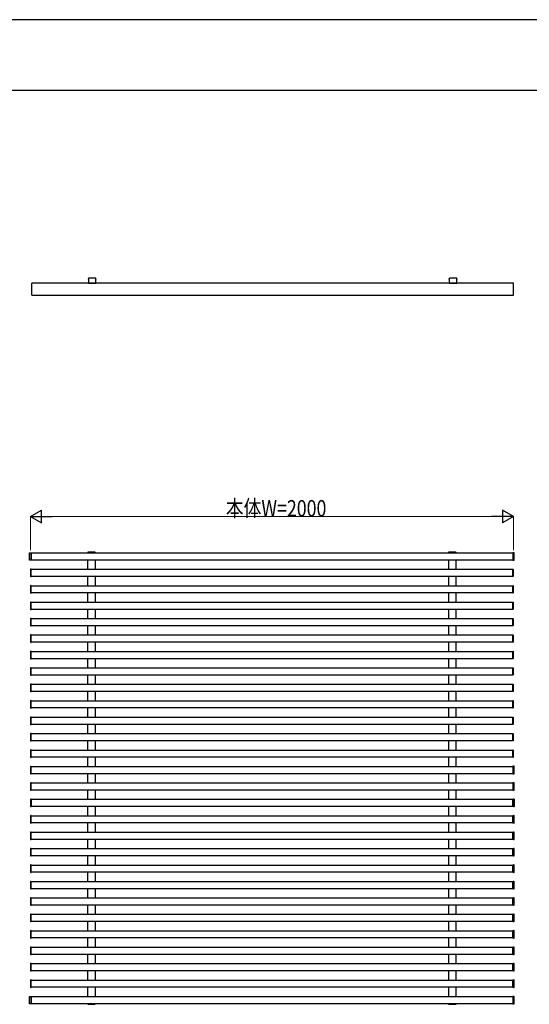
# Model space of a CAD drawing. Units: millimetres. Extents: x 0 to 12615, y 0 to 8910.
# Drawn here: x 8335 to 10445, y 4835 to 8910 of the extents above; entities that cross this region are included whole.
import ezdxf

# ---------------------------------------------------------------- set-up
doc = ezdxf.new("R2010")
doc.units = ezdxf.units.MM
for name, color, linetype, lineweight in [('YKK_A1', 4, 'Continuous', 30), ('YKK_D', 6, 'Continuous', 13), ('YKK_ZWAK', 7, 'Continuous', 30)]:
    doc.layers.add(name, color=color, linetype=linetype, lineweight=lineweight)
doc.styles.add('text-b', font='extslim2.shx', dxfattribs={"width": 0.8, "bigfont": 'extfont2.shx'})

msp = doc.modelspace()

# ---------------------------------------------------------------- linework, layer by layer
at = {"layer": 'YKK_A1', "linetype": 'Continuous'}
for p, q in [((8619.4, 7839.3), (8619.4, 7837.1)), ((8619.4, 7836.8), (8619.4, 7837.1)), ((8619.4, 7836.8), (8619.4, 7833.8)), ((8619.4, 7833.5), (8619.4, 7833.8)), ((8619.4, 7833.5), (8619.4, 7820.6)), ((8649.4, 7840.3), (8620.4, 7840.3)), ((8650.4, 7837.1), (8650.3, 7836.8)), ((8650.3, 7833.8), (8650.3, 7836.8)), ((8650.3, 7833.8), (8650.4, 7833.5)), ((8650.4, 7837.1), (8650.4, 7839.3)), ((8650.4, 7820.6), (8650.4, 7833.5)), ((10113.4, 7839.3), (10113.4, 7837.1)), ((10113.4, 7836.8), (10113.4, 7837.1)), ((10113.4, 7836.8), (10113.4, 7833.8)), ((10113.4, 7833.5), (10113.4, 7833.8)), ((10113.4, 7833.5), (10113.4, 7820.6)), ((10143.4, 7840.3), (10114.4, 7840.3)), ((10144.4, 7837.1), (10144.3, 7836.8)), ((10144.3, 7833.8), (10144.3, 7836.8)), ((10144.3, 7833.8), (10144.4, 7833.5)), ((10144.4, 7837.1), (10144.4, 7839.3)), ((10144.4, 7820.6), (10144.4, 7833.5)), ((8620.4, 7819.6), (8649.4, 7819.6)), ((10114.4, 7819.6), (10143.4, 7819.6))]:
    msp.add_line(p, q, dxfattribs=at)
at = {"layer": 'YKK_A1'}
for p, q in [((8384.9, 7769.8), (8384.9, 7819.8)), ((10378.9, 7819.8), (8384.9, 7819.8)), ((10378.9, 7769.8), (10378.9, 7819.8)), ((8384.9, 7769.8), (10378.9, 7769.8)), ((8375.9, 6673), (8375.9, 6704)), ((8375.9, 6704), (8381.9, 6704)), ((8381.9, 6704), (8381.9, 6673)), ((8381.9, 6673.5), (8381.9, 6703.5)), ((8381.9, 6703.5), (10375.9, 6703.5)), ((8616.5, 6705.1), (8616.4, 6703.5)), ((8616.4, 6703.5), (8647.4, 6703.5)), ((8616.9, 6703.5), (8646.9, 6703.5)), ((8646.3, 6706), (8617.4, 6706)), ((8647.4, 6703.5), (8647.3, 6705.1)), ((10110.5, 6705.1), (10110.4, 6703.5)), ((10110.4, 6703.5), (10141.4, 6703.5)), ((10110.9, 6703.5), (10140.9, 6703.5)), ((10140.3, 6706), (10111.4, 6706)), ((10141.4, 6703.5), (10141.3, 6705.1)), ((10381.9, 6704), (10375.9, 6704)), ((10375.9, 6704), (10375.9, 6673)), ((10375.9, 6703.5), (10375.9, 6673.5)), ((10381.9, 6673), (10381.9, 6704)), ((8381.9, 6673), (8375.9, 6673)), ((10375.9, 6673.5), (8381.9, 6673.5)), ((8616.9, 6635.5), (8616.9, 6673.5)), ((8646.9, 6673.5), (8646.9, 6635.5)), ((10110.9, 6635.5), (10110.9, 6673.5)), ((10140.9, 6673.5), (10140.9, 6635.5)), ((10375.9, 6673), (10381.9, 6673)), ((8379.4, 6634.9), (8379.4, 6606.1)), ((8381.9, 6636), (8380.3, 6635.9)), ((8380.3, 6605.1), (8381.9, 6605)), ((8381.9, 6605), (8381.9, 6636)), ((8381.9, 6605.5), (8381.9, 6635.5)), ((8381.9, 6635.5), (10375.9, 6635.5)), ((10375.9, 6605.5), (8381.9, 6605.5)), ((8616.9, 6567.5), (8616.9, 6605.5)), ((8646.9, 6605.5), (8646.9, 6567.5)), ((10110.9, 6567.5), (10110.9, 6605.5)), ((10140.9, 6605.5), (10140.9, 6567.5)), ((10375.9, 6605), (10375.9, 6636)), ((10375.9, 6636), (10377.4, 6635.9)), ((10375.9, 6635.5), (10375.9, 6605.5)), ((10377.4, 6605.1), (10375.9, 6605)), ((10378.4, 6634.9), (10378.4, 6606.1)), ((8379.4, 6566.9), (8379.4, 6538.1)), ((8381.9, 6568), (8380.3, 6567.9)), ((8381.9, 6537), (8381.9, 6568)), ((8381.9, 6537.5), (8381.9, 6567.5)), ((8381.9, 6567.5), (10375.9, 6567.5)), ((10375.9, 6537), (10375.9, 6568)), ((10375.9, 6568), (10377.4, 6567.9)), ((10375.9, 6567.5), (10375.9, 6537.5)), ((10378.4, 6566.9), (10378.4, 6538.1)), ((8380.3, 6537.1), (8381.9, 6537)), ((10375.9, 6537.5), (8381.9, 6537.5)), ((8616.9, 6499.5), (8616.9, 6537.5)), ((8646.9, 6537.5), (8646.9, 6499.5)), ((10110.9, 6499.5), (10110.9, 6537.5)), ((10140.9, 6537.5), (10140.9, 6499.5)), ((10377.4, 6537.1), (10375.9, 6537)), ((8379.4, 6498.9), (8379.4, 6470.1)), ((8381.9, 6500), (8380.3, 6499.9)), ((8381.9, 6469), (8381.9, 6500)), ((8381.9, 6469.5), (8381.9, 6499.5)), ((8381.9, 6499.5), (10375.9, 6499.5)), ((10375.9, 6469), (10375.9, 6500)), ((10375.9, 6500), (10377.4, 6499.9)), ((10375.9, 6499.5), (10375.9, 6469.5)), ((10378.4, 6498.9), (10378.4, 6470.1)), ((8380.3, 6469.1), (8381.9, 6469)), ((10375.9, 6469.5), (8381.9, 6469.5)), ((8616.9, 6431.5), (8616.9, 6469.5)), ((8646.9, 6469.5), (8646.9, 6431.5)), ((10110.9, 6431.5), (10110.9, 6469.5)), ((10140.9, 6469.5), (10140.9, 6431.5)), ((10377.4, 6469.1), (10375.9, 6469)), ((8379.4, 6430.9), (8379.4, 6402.1)), ((8381.9, 6432), (8380.3, 6431.9)), ((8380.3, 6401.1), (8381.9, 6401)), ((8381.9, 6401), (8381.9, 6432)), ((8381.9, 6401.5), (8381.9, 6431.5)), ((8381.9, 6431.5), (10375.9, 6431.5)), ((10375.9, 6401.5), (8381.9, 6401.5)), ((8616.9, 6363.5), (8616.9, 6401.5)), ((8646.9, 6401.5), (8646.9, 6363.5)), ((10110.9, 6363.5), (10110.9, 6401.5)), ((10140.9, 6401.5), (10140.9, 6363.5)), ((10375.9, 6401), (10375.9, 6432)), ((10375.9, 6432), (10377.4, 6431.9)), ((10375.9, 6431.5), (10375.9, 6401.5)), ((10377.4, 6401.1), (10375.9, 6401)), ((10378.4, 6430.9), (10378.4, 6402.1)), ((8379.4, 6362.9), (8379.4, 6334.1)), ((8381.9, 6364), (8380.3, 6363.9)), ((8381.9, 6333), (8381.9, 6364)), ((8381.9, 6333.5), (8381.9, 6363.5)), ((8381.9, 6363.5), (10375.9, 6363.5)), ((10375.9, 6333), (10375.9, 6364)), ((10375.9, 6364), (10377.4, 6363.9)), ((10375.9, 6363.5), (10375.9, 6333.5)), ((10378.4, 6362.9), (10378.4, 6334.1)), ((8380.3, 6333.1), (8381.9, 6333)), ((10375.9, 6333.5), (8381.9, 6333.5)), ((8616.9, 6295.5), (8616.9, 6333.5)), ((8646.9, 6333.5), (8646.9, 6295.5)), ((10110.9, 6295.5), (10110.9, 6333.5)), ((10140.9, 6333.5), (10140.9, 6295.5)), ((10377.4, 6333.1), (10375.9, 6333)), ((8379.4, 6294.9), (8379.4, 6266.1)), ((8381.9, 6296), (8380.3, 6295.9)), ((8381.9, 6265), (8381.9, 6296)), ((8381.9, 6265.5), (8381.9, 6295.5)), ((8381.9, 6295.5), (10375.9, 6295.5)), ((10375.9, 6265), (10375.9, 6296)), ((10375.9, 6296), (10377.4, 6295.9)), ((10375.9, 6295.5), (10375.9, 6265.5)), ((10378.4, 6294.9), (10378.4, 6266.1)), ((8380.3, 6265.1), (8381.9, 6265)), ((10375.9, 6265.5), (8381.9, 6265.5)), ((8616.9, 6227.5), (8616.9, 6265.5)), ((8646.9, 6265.5), (8646.9, 6227.5)), ((10110.9, 6227.5), (10110.9, 6265.5)), ((10140.9, 6265.5), (10140.9, 6227.5)), ((10377.4, 6265.1), (10375.9, 6265)), ((8379.4, 6226.9), (8379.4, 6198.1)), ((8381.9, 6228), (8380.3, 6227.9)), ((8380.3, 6197.1), (8381.9, 6197)), ((8381.9, 6197), (8381.9, 6228)), ((8381.9, 6197.5), (8381.9, 6227.5)), ((8381.9, 6227.5), (10375.9, 6227.5)), ((10375.9, 6197.5), (8381.9, 6197.5)), ((8616.9, 6159.5), (8616.9, 6197.5)), ((8646.9, 6197.5), (8646.9, 6159.5)), ((10110.9, 6159.5), (10110.9, 6197.5)), ((10140.9, 6197.5), (10140.9, 6159.5)), ((10375.9, 6197), (10375.9, 6228)), ((10375.9, 6228), (10377.4, 6227.9)), ((10375.9, 6227.5), (10375.9, 6197.5)), ((10377.4, 6197.1), (10375.9, 6197)), ((10378.4, 6226.9), (10378.4, 6198.1)), ((8379.4, 6158.9), (8379.4, 6130.1)), ((8381.9, 6160), (8380.3, 6159.9)), ((8381.9, 6129), (8381.9, 6160)), ((8381.9, 6129.5), (8381.9, 6159.5)), ((8381.9, 6159.5), (10375.9, 6159.5)), ((10375.9, 6129), (10375.9, 6160)), ((10375.9, 6160), (10377.4, 6159.9)), ((10375.9, 6159.5), (10375.9, 6129.5)), ((10378.4, 6158.9), (10378.4, 6130.1)), ((8380.3, 6129.1), (8381.9, 6129)), ((10375.9, 6129.5), (8381.9, 6129.5)), ((8616.9, 6091.5), (8616.9, 6129.5)), ((8646.9, 6129.5), (8646.9, 6091.5)), ((10110.9, 6091.5), (10110.9, 6129.5)), ((10140.9, 6129.5), (10140.9, 6091.5)), ((10377.4, 6129.1), (10375.9, 6129)), ((8379.4, 6090.9), (8379.4, 6062.1)), ((8381.9, 6092), (8380.3, 6091.9)), ((8381.9, 6061), (8381.9, 6092)), ((8381.9, 6061.5), (8381.9, 6091.5)), ((8381.9, 6091.5), (10375.9, 6091.5)), ((10375.9, 6061), (10375.9, 6092)), ((10375.9, 6092), (10377.4, 6091.9)), ((10375.9, 6091.5), (10375.9, 6061.5)), ((10378.4, 6090.9), (10378.4, 6062.1)), ((8380.3, 6061.1), (8381.9, 6061)), ((10375.9, 6061.5), (8381.9, 6061.5)), ((8616.9, 6023.5), (8616.9, 6061.5)), ((8646.9, 6061.5), (8646.9, 6023.5)), ((10110.9, 6023.5), (10110.9, 6061.5)), ((10140.9, 6061.5), (10140.9, 6023.5)), ((10377.4, 6061.1), (10375.9, 6061)), ((8379.4, 6022.9), (8379.4, 5994.1)), ((8381.9, 6024), (8380.3, 6023.9)), ((8380.3, 5993.1), (8381.9, 5993)), ((8381.9, 5993), (8381.9, 6024)), ((8381.9, 5993.5), (8381.9, 6023.5)), ((8381.9, 6023.5), (10375.9, 6023.5)), ((10375.9, 5993.5), (8381.9, 5993.5)), ((8616.9, 5955.5), (8616.9, 5993.5)), ((8646.9, 5993.5), (8646.9, 5955.5)), ((10110.9, 5955.5), (10110.9, 5993.5)), ((10140.9, 5993.5), (10140.9, 5955.5)), ((10375.9, 5993), (10375.9, 6024)), ((10375.9, 6024), (10377.4, 6023.9)), ((10375.9, 6023.5), (10375.9, 5993.5)), ((10377.4, 5993.1), (10375.9, 5993)), ((10378.4, 6022.9), (10378.4, 5994.1)), ((8379.4, 5954.9), (8379.4, 5926.1)), ((8381.9, 5956), (8380.3, 5955.9)), ((8381.9, 5925), (8381.9, 5956)), ((8381.9, 5925.5), (8381.9, 5955.5)), ((8381.9, 5955.5), (10375.9, 5955.5)), ((10375.9, 5925), (10375.9, 5956)), ((10375.9, 5956), (10377.4, 5955.9)), ((10375.9, 5955.5), (10375.9, 5925.5)), ((10378.4, 5954.9), (10378.4, 5926.1)), ((8380.3, 5925.1), (8381.9, 5925)), ((10375.9, 5925.5), (8381.9, 5925.5)), ((8616.9, 5887.5), (8616.9, 5925.5)), ((8646.9, 5925.5), (8646.9, 5887.5)), ((10110.9, 5887.5), (10110.9, 5925.5)), ((10140.9, 5925.5), (10140.9, 5887.5)), ((10377.4, 5925.1), (10375.9, 5925)), ((8379.4, 5886.9), (8379.4, 5858.1)), ((8381.9, 5888), (8380.3, 5887.9)), ((8381.9, 5857), (8381.9, 5888)), ((8381.9, 5857.5), (8381.9, 5887.5)), ((8381.9, 5887.5), (10375.9, 5887.5)), ((10375.9, 5857), (10375.9, 5888)), ((10375.9, 5888), (10377.4, 5887.9)), ((10375.9, 5887.5), (10375.9, 5857.5)), ((10378.4, 5886.9), (10378.4, 5858.1)), ((8380.3, 5857.1), (8381.9, 5857)), ((10375.9, 5857.5), (8381.9, 5857.5)), ((8616.9, 5819.5), (8616.9, 5857.5)), ((8646.9, 5857.5), (8646.9, 5819.5)), ((10110.9, 5819.5), (10110.9, 5857.5)), ((10140.9, 5857.5), (10140.9, 5819.5)), ((10377.4, 5857.1), (10375.9, 5857)), ((8379.4, 5818.9), (8379.4, 5790.1)), ((8381.9, 5820), (8380.3, 5819.9)), ((8380.3, 5789.1), (8381.9, 5789)), ((8381.9, 5789), (8381.9, 5820)), ((8381.9, 5789.5), (8381.9, 5819.5)), ((8381.9, 5819.5), (10375.9, 5819.5)), ((10375.9, 5789.5), (8381.9, 5789.5)), ((8616.9, 5751.5), (8616.9, 5789.5)), ((8646.9, 5789.5), (8646.9, 5751.5)), ((10110.9, 5751.5), (10110.9, 5789.5)), ((10140.9, 5789.5), (10140.9, 5751.5)), ((10381.9, 5820), (10375.9, 5820)), ((10375.9, 5820), (10375.9, 5789)), ((10375.9, 5819.5), (10375.9, 5789.5)), ((10375.9, 5789), (10381.9, 5789)), ((10381.9, 5789), (10381.9, 5820)), ((8379.4, 5750.9), (8379.4, 5722.1)), ((8381.9, 5752), (8380.3, 5751.9)), ((8381.9, 5721), (8381.9, 5752)), ((8381.9, 5721.5), (8381.9, 5751.5)), ((8381.9, 5751.5), (10375.9, 5751.5)), ((10381.9, 5752), (10375.9, 5752)), ((10375.9, 5752), (10375.9, 5721)), ((10375.9, 5751.5), (10375.9, 5721.5)), ((10381.9, 5721), (10381.9, 5752)), ((8380.3, 5721.1), (8381.9, 5721)), ((10375.9, 5721.5), (8381.9, 5721.5)), ((8616.9, 5683.5), (8616.9, 5721.5)), ((8646.9, 5721.5), (8646.9, 5683.5)), ((10110.9, 5683.5), (10110.9, 5721.5)), ((10140.9, 5721.5), (10140.9, 5683.5)), ((10375.9, 5721), (10381.9, 5721)), ((8379.4, 5682.9), (8379.4, 5654.1)), ((8381.9, 5684), (8380.3, 5683.9)), ((8381.9, 5653), (8381.9, 5684)), ((8381.9, 5683.5), (8381.9, 5653.5)), ((8381.9, 5653.5), (8381.9, 5683.5)), ((8381.9, 5683.5), (10375.9, 5683.5)), ((10375.9, 5653), (10375.9, 5684)), ((10375.9, 5684), (10377.4, 5683.9)), ((10375.9, 5683.5), (10375.9, 5653.5)), ((10378.4, 5682.9), (10378.4, 5654.1)), ((10379.4, 5682.9), (10379.4, 5654.1)), ((10381.9, 5684), (10380.3, 5683.9)), ((10381.9, 5653), (10381.9, 5684)), ((10381.9, 5683.5), (10381.9, 5653.5)), ((8380.3, 5653.1), (8381.9, 5653)), ((10375.9, 5653.5), (8381.9, 5653.5)), ((8616.9, 5615.5), (8616.9, 5653.5)), ((8646.9, 5653.5), (8646.9, 5615.5)), ((10110.9, 5615.5), (10110.9, 5653.5)), ((10140.9, 5653.5), (10140.9, 5615.5)), ((10377.4, 5653.1), (10375.9, 5653)), ((10380.3, 5653.1), (10381.9, 5653)), ((8379.4, 5614.9), (8379.4, 5586.1)), ((8381.9, 5616), (8380.3, 5615.9)), ((8380.3, 5585.1), (8381.9, 5585)), ((8381.9, 5585), (8381.9, 5616)), ((8381.9, 5585.5), (8381.9, 5615.5)), ((8381.9, 5615.5), (10375.9, 5615.5)), ((10375.9, 5585.5), (8381.9, 5585.5)), ((8616.9, 5547.5), (8616.9, 5585.5)), ((8646.9, 5585.5), (8646.9, 5547.5)), ((10110.9, 5547.5), (10110.9, 5585.5)), ((10140.9, 5585.5), (10140.9, 5547.5)), ((10375.9, 5585), (10375.9, 5616)), ((10375.9, 5616), (10377.4, 5615.9)), ((10375.9, 5615.5), (10375.9, 5585.5)), ((10377.4, 5585.1), (10375.9, 5585)), ((10378.4, 5614.9), (10378.4, 5586.1)), ((10379.4, 5614.9), (10379.4, 5586.1)), ((10381.9, 5616), (10380.3, 5615.9)), ((10380.3, 5585.1), (10381.9, 5585)), ((10381.9, 5585), (10381.9, 5616)), ((8379.4, 5546.9), (8379.4, 5518.1)), ((8381.9, 5548), (8380.3, 5547.9)), ((8381.9, 5517), (8381.9, 5548)), ((8381.9, 5517.5), (8381.9, 5547.5)), ((8381.9, 5547.5), (10375.9, 5547.5)), ((10375.9, 5517), (10375.9, 5548)), ((10375.9, 5548), (10377.4, 5547.9)), ((10375.9, 5547.5), (10375.9, 5517.5)), ((10378.4, 5546.9), (10378.4, 5518.1)), ((10379.4, 5546.9), (10379.4, 5518.1)), ((10381.9, 5548), (10380.3, 5547.9)), ((10381.9, 5517), (10381.9, 5548)), ((8380.3, 5517.1), (8381.9, 5517)), ((10375.9, 5517.5), (8381.9, 5517.5)), ((8616.9, 5479.5), (8616.9, 5517.5)), ((8646.9, 5517.5), (8646.9, 5479.5)), ((10110.9, 5479.5), (10110.9, 5517.5)), ((10140.9, 5517.5), (10140.9, 5479.5)), ((10377.4, 5517.1), (10375.9, 5517)), ((10380.3, 5517.1), (10381.9, 5517)), ((8379.4, 5478.9), (8379.4, 5450.1)), ((8381.9, 5480), (8380.3, 5479.9)), ((8381.9, 5449), (8381.9, 5480)), ((8381.9, 5449.5), (8381.9, 5479.5)), ((8381.9, 5479.5), (10375.9, 5479.5)), ((10375.9, 5449), (10375.9, 5480)), ((10375.9, 5480), (10377.4, 5479.9)), ((10375.9, 5449), (10375.9, 5480)), ((10375.9, 5480), (10377.4, 5479.9)), ((10375.9, 5479.5), (10375.9, 5449.5)), ((10378.4, 5478.9), (10378.4, 5450.1)), ((10378.4, 5478.9), (10378.4, 5450.1)), ((10379.4, 5478.9), (10379.4, 5450.1)), ((10381.9, 5480), (10380.3, 5479.9)), ((10381.9, 5449), (10381.9, 5480)), ((8380.3, 5449.1), (8381.9, 5449)), ((10375.9, 5449.5), (8381.9, 5449.5)), ((8616.9, 5411.5), (8616.9, 5449.5)), ((8646.9, 5449.5), (8646.9, 5411.5)), ((10110.9, 5411.5), (10110.9, 5449.5)), ((10140.9, 5449.5), (10140.9, 5411.5)), ((10377.4, 5449.1), (10375.9, 5449)), ((10377.4, 5449.1), (10375.9, 5449)), ((10380.3, 5449.1), (10381.9, 5449)), ((8379.4, 5410.9), (8379.4, 5382.1)), ((8381.9, 5412), (8380.3, 5411.9)), ((8380.3, 5381.1), (8381.9, 5381)), ((8381.9, 5381), (8381.9, 5412)), ((8381.9, 5381.5), (8381.9, 5411.5)), ((8381.9, 5411.5), (10375.9, 5411.5)), ((10375.9, 5381.5), (8381.9, 5381.5)), ((8616.9, 5343.5), (8616.9, 5381.5)), ((8646.9, 5381.5), (8646.9, 5343.5)), ((10110.9, 5343.5), (10110.9, 5381.5)), ((10140.9, 5381.5), (10140.9, 5343.5)), ((10375.9, 5381), (10375.9, 5412)), ((10375.9, 5412), (10377.4, 5411.9)), ((10375.9, 5411.5), (10375.9, 5381.5)), ((10377.4, 5381.1), (10375.9, 5381)), ((10378.4, 5410.9), (10378.4, 5382.1)), ((10379.4, 5410.9), (10379.4, 5382.1)), ((10381.9, 5412), (10380.3, 5411.9)), ((10380.3, 5381.1), (10381.9, 5381)), ((10381.9, 5381), (10381.9, 5412)), ((8379.4, 5342.9), (8379.4, 5314.1)), ((8381.9, 5344), (8380.3, 5343.9)), ((8381.9, 5313), (8381.9, 5344)), ((8381.9, 5313.5), (8381.9, 5343.5)), ((8381.9, 5343.5), (10375.9, 5343.5)), ((10375.9, 5313), (10375.9, 5344)), ((10375.9, 5344), (10377.4, 5343.9)), ((10375.9, 5343.5), (10375.9, 5313.5)), ((10378.4, 5342.9), (10378.4, 5314.1)), ((10379.4, 5342.9), (10379.4, 5314.1)), ((10381.9, 5344), (10380.3, 5343.9)), ((10381.9, 5313), (10381.9, 5344)), ((8380.3, 5313.1), (8381.9, 5313)), ((10375.9, 5313.5), (8381.9, 5313.5)), ((8616.9, 5275.5), (8616.9, 5313.5)), ((8646.9, 5313.5), (8646.9, 5275.5)), ((10110.9, 5275.5), (10110.9, 5313.5)), ((10140.9, 5313.5), (10140.9, 5275.5)), ((10377.4, 5313.1), (10375.9, 5313)), ((10380.3, 5313.1), (10381.9, 5313)), ((8379.4, 5274.9), (8379.4, 5246.1)), ((8381.9, 5276), (8380.3, 5275.9)), ((8381.9, 5245), (8381.9, 5276)), ((8381.9, 5245.5), (8381.9, 5275.5)), ((8381.9, 5275.5), (10375.9, 5275.5)), ((10375.9, 5245), (10375.9, 5276)), ((10375.9, 5276), (10377.4, 5275.9)), ((10375.9, 5275.5), (10375.9, 5245.5)), ((10378.4, 5274.9), (10378.4, 5246.1)), ((10379.4, 5274.9), (10379.4, 5246.1)), ((10381.9, 5276), (10380.3, 5275.9)), ((10381.9, 5245), (10381.9, 5276)), ((8380.3, 5245.1), (8381.9, 5245)), ((10375.9, 5245.5), (8381.9, 5245.5)), ((8616.9, 5207.5), (8616.9, 5245.5)), ((8646.9, 5245.5), (8646.9, 5207.5)), ((10110.9, 5207.5), (10110.9, 5245.5)), ((10140.9, 5245.5), (10140.9, 5207.5)), ((10377.4, 5245.1), (10375.9, 5245)), ((10380.3, 5245.1), (10381.9, 5245)), ((8379.4, 5206.9), (8379.4, 5178.1)), ((8381.9, 5208), (8380.3, 5207.9)), ((8380.3, 5177.1), (8381.9, 5177)), ((8381.9, 5177), (8381.9, 5208)), ((8381.9, 5177.5), (8381.9, 5207.5)), ((8381.9, 5207.5), (10375.9, 5207.5)), ((10375.9, 5177.5), (8381.9, 5177.5)), ((8616.9, 5139.5), (8616.9, 5177.5)), ((8646.9, 5177.5), (8646.9, 5139.5)), ((10110.9, 5139.5), (10110.9, 5177.5)), ((10140.9, 5177.5), (10140.9, 5139.5)), ((10375.9, 5177), (10375.9, 5208)), ((10375.9, 5208), (10377.4, 5207.9)), ((10375.9, 5207.5), (10375.9, 5177.5)), ((10377.4, 5177.1), (10375.9, 5177)), ((10378.4, 5206.9), (10378.4, 5178.1)), ((10379.4, 5206.9), (10379.4, 5178.1)), ((10381.9, 5208), (10380.3, 5207.9)), ((10380.3, 5177.1), (10381.9, 5177)), ((10381.9, 5177), (10381.9, 5208)), ((8379.4, 5138.9), (8379.4, 5110.1)), ((8381.9, 5140), (8380.3, 5139.9)), ((8381.9, 5109), (8381.9, 5140)), ((8381.9, 5109.5), (8381.9, 5139.5)), ((8381.9, 5139.5), (10375.9, 5139.5)), ((10375.9, 5109), (10375.9, 5140)), ((10375.9, 5140), (10377.4, 5139.9)), ((10375.9, 5139.5), (10375.9, 5109.5)), ((10378.4, 5138.9), (10378.4, 5110.1)), ((10379.4, 5138.9), (10379.4, 5110.1)), ((10381.9, 5140), (10380.3, 5139.9)), ((10381.9, 5109), (10381.9, 5140)), ((8380.3, 5109.1), (8381.9, 5109)), ((10375.9, 5109.5), (8381.9, 5109.5)), ((8616.9, 5071.5), (8616.9, 5109.5)), ((8646.9, 5109.5), (8646.9, 5071.5)), ((10110.9, 5071.5), (10110.9, 5109.5)), ((10140.9, 5109.5), (10140.9, 5071.5)), ((10377.4, 5109.1), (10375.9, 5109)), ((10380.3, 5109.1), (10381.9, 5109)), ((8379.4, 5070.9), (8379.4, 5042.1)), ((8381.9, 5072), (8380.3, 5071.9)), ((8381.9, 5041), (8381.9, 5072)), ((8381.9, 5041.5), (8381.9, 5071.5)), ((8381.9, 5071.5), (10375.9, 5071.5)), ((10375.9, 5041), (10375.9, 5072)), ((10375.9, 5072), (10377.4, 5071.9)), ((10375.9, 5071.5), (10375.9, 5041.5)), ((10378.4, 5070.9), (10378.4, 5042.1)), ((10379.4, 5070.9), (10379.4, 5042.1)), ((10381.9, 5072), (10380.3, 5071.9)), ((10381.9, 5041), (10381.9, 5072)), ((8380.3, 5041.1), (8381.9, 5041)), ((10375.9, 5041.5), (8381.9, 5041.5)), ((8616.9, 5003.5), (8616.9, 5041.5)), ((8646.9, 5041.5), (8646.9, 5003.5)), ((10110.9, 5003.5), (10110.9, 5041.5)), ((10140.9, 5041.5), (10140.9, 5003.5)), ((10377.4, 5041.1), (10375.9, 5041)), ((10380.3, 5041.1), (10381.9, 5041)), ((8379.4, 5002.9), (8379.4, 4974.1)), ((8381.9, 5004), (8380.3, 5003.9)), ((8380.3, 4973.1), (8381.9, 4973)), ((8381.9, 4973), (8381.9, 5004)), ((8381.9, 4973.5), (8381.9, 5003.5)), ((8381.9, 5003.5), (10375.9, 5003.5)), ((10375.9, 4973.5), (8381.9, 4973.5)), ((8616.9, 4935.5), (8616.9, 4973.5)), ((8646.9, 4973.5), (8646.9, 4935.5)), ((10110.9, 4935.5), (10110.9, 4973.5)), ((10140.9, 4973.5), (10140.9, 4935.5)), ((10375.9, 4973), (10375.9, 5004)), ((10375.9, 5004), (10377.4, 5003.9)), ((10375.9, 5003.5), (10375.9, 4973.5)), ((10377.4, 4973.1), (10375.9, 4973)), ((10378.4, 5002.9), (10378.4, 4974.1)), ((10379.4, 5002.9), (10379.4, 4974.1)), ((10381.9, 5004), (10380.3, 5003.9)), ((10380.3, 4973.1), (10381.9, 4973)), ((10381.9, 4973), (10381.9, 5004)), ((8379.4, 4934.9), (8379.4, 4906.1)), ((8381.9, 4936), (8380.3, 4935.9)), ((8381.9, 4905), (8381.9, 4936)), ((8381.9, 4905.5), (8381.9, 4935.5)), ((8381.9, 4935.5), (10375.9, 4935.5)), ((10375.9, 4905), (10375.9, 4936)), ((10375.9, 4936), (10377.4, 4935.9)), ((10375.9, 4935.5), (10375.9, 4905.5)), ((10378.4, 4934.9), (10378.4, 4906.1)), ((10379.4, 4934.9), (10379.4, 4906.1)), ((10381.9, 4936), (10380.3, 4935.9)), ((10381.9, 4905), (10381.9, 4936)), ((8380.3, 4905.1), (8381.9, 4905)), ((10375.9, 4905.5), (8381.9, 4905.5)), ((8616.9, 4867.5), (8616.9, 4905.5)), ((8646.9, 4905.5), (8646.9, 4867.5)), ((10110.9, 4867.5), (10110.9, 4905.5)), ((10140.9, 4905.5), (10140.9, 4867.5)), ((10377.4, 4905.1), (10375.9, 4905)), ((10380.3, 4905.1), (10381.9, 4905)), ((8375.9, 4837), (8375.9, 4868)), ((8375.9, 4868), (8381.9, 4868)), ((8381.9, 4868), (8381.9, 4837)), ((8381.9, 4837.5), (8381.9, 4867.5)), ((8381.9, 4867.5), (10375.9, 4867.5)), ((10381.9, 4868), (10375.9, 4868)), ((10375.9, 4868), (10375.9, 4837)), ((10375.9, 4867.5), (10375.9, 4837.5)), ((10381.9, 4837), (10381.9, 4868)), ((8381.9, 4837), (8375.9, 4837)), ((10375.9, 4837.5), (8381.9, 4837.5)), ((8647.4, 4837.5), (8616.4, 4837.5)), ((8616.4, 4837.5), (8616.5, 4836)), ((8646.9, 4837.5), (8616.9, 4837.5)), ((8617.4, 4835), (8646.3, 4835)), ((8647.3, 4836), (8647.4, 4837.5)), ((10141.4, 4837.5), (10110.4, 4837.5)), ((10110.4, 4837.5), (10110.5, 4836)), ((10140.9, 4837.5), (10110.9, 4837.5)), ((10111.4, 4835), (10140.3, 4835)), ((10141.3, 4836), (10141.4, 4837.5)), ((10375.9, 4837), (10381.9, 4837))]:
    msp.add_line(p, q, dxfattribs=at)
for centre, start, end in [((8617.4, 6705), 90, 176.5), ((8646.3, 6705), 3.5, 90), ((10111.4, 6705), 90, 176.5), ((10140.3, 6705), 3.5, 90), ((8380.4, 6634.9), 93.5, 180), ((8380.4, 6606.1), 180, 266.5), ((10377.4, 6634.9), 0, 86.5), ((10377.4, 6606.1), 273.5, 0), ((8380.4, 6566.9), 93.5, 180), ((10377.4, 6566.9), 0, 86.5), ((8380.4, 6538.1), 180, 266.5), ((10377.4, 6538.1), 273.5, 0), ((8380.4, 6498.9), 93.5, 180), ((10377.4, 6498.9), 0, 86.5), ((8380.4, 6470.1), 180, 266.5), ((10377.4, 6470.1), 273.5, 0), ((8380.4, 6430.9), 93.5, 180), ((8380.4, 6402.1), 180, 266.5), ((10377.4, 6430.9), 0, 86.5), ((10377.4, 6402.1), 273.5, 0), ((8380.4, 6362.9), 93.5, 180), ((10377.4, 6362.9), 0, 86.5), ((8380.4, 6334.1), 180, 266.5), ((10377.4, 6334.1), 273.5, 0), ((8380.4, 6294.9), 93.5, 180), ((10377.4, 6294.9), 0, 86.5), ((8380.4, 6266.1), 180, 266.5), ((10377.4, 6266.1), 273.5, 0), ((8380.4, 6226.9), 93.5, 180), ((8380.4, 6198.1), 180, 266.5), ((10377.4, 6226.9), 0, 86.5), ((10377.4, 6198.1), 273.5, 0), ((8380.4, 6158.9), 93.5, 180), ((10377.4, 6158.9), 0, 86.5), ((8380.4, 6130.1), 180, 266.5), ((10377.4, 6130.1), 273.5, 0), ((8380.4, 6090.9), 93.5, 180), ((10377.4, 6090.9), 0, 86.5), ((8380.4, 6062.1), 180, 266.5), ((10377.4, 6062.1), 273.5, 0), ((8380.4, 6022.9), 93.5, 180), ((8380.4, 5994.1), 180, 266.5), ((10377.4, 6022.9), 0, 86.5), ((10377.4, 5994.1), 273.5, 0), ((8380.4, 5954.9), 93.5, 180), ((10377.4, 5954.9), 0, 86.5), ((8380.4, 5926.1), 180, 266.5), ((10377.4, 5926.1), 273.5, 0), ((8380.4, 5886.9), 93.5, 180), ((10377.4, 5886.9), 0, 86.5), ((8380.4, 5858.1), 180, 266.5), ((10377.4, 5858.1), 273.5, 0), ((8380.4, 5818.9), 93.5, 180), ((8380.4, 5790.1), 180, 266.5), ((8380.4, 5750.9), 93.5, 180), ((8380.4, 5722.1), 180, 266.5), ((8380.4, 5682.9), 93.5, 180), ((10377.4, 5682.9), 0, 86.5), ((10380.4, 5682.9), 93.5, 180), ((8380.4, 5654.1), 180, 266.5), ((10377.4, 5654.1), 273.5, 0), ((10380.4, 5654.1), 180, 266.5), ((8380.4, 5614.9), 93.5, 180), ((8380.4, 5586.1), 180, 266.5), ((10377.4, 5614.9), 0, 86.5), ((10377.4, 5586.1), 273.5, 0), ((10380.4, 5614.9), 93.5, 180), ((10380.4, 5586.1), 180, 266.5), ((8380.4, 5546.9), 93.5, 180), ((10377.4, 5546.9), 0, 86.5), ((10380.4, 5546.9), 93.5, 180), ((8380.4, 5518.1), 180, 266.5), ((10377.4, 5518.1), 273.5, 0), ((10380.4, 5518.1), 180, 266.5), ((8380.4, 5478.9), 93.5, 180), ((10377.4, 5478.9), 0, 86.5), ((10377.4, 5478.9), 0, 86.5), ((10380.4, 5478.9), 93.5, 180), ((8380.4, 5450.1), 180, 266.5), ((10377.4, 5450.1), 273.5, 0), ((10377.4, 5450.1), 273.5, 0), ((10380.4, 5450.1), 180, 266.5), ((8380.4, 5410.9), 93.5, 180), ((8380.4, 5382.1), 180, 266.5), ((10377.4, 5410.9), 0, 86.5), ((10377.4, 5382.1), 273.5, 0), ((10380.4, 5410.9), 93.5, 180), ((10380.4, 5382.1), 180, 266.5), ((8380.4, 5342.9), 93.5, 180), ((10377.4, 5342.9), 0, 86.5), ((10380.4, 5342.9), 93.5, 180), ((8380.4, 5314.1), 180, 266.5), ((10377.4, 5314.1), 273.5, 0), ((10380.4, 5314.1), 180, 266.5), ((8380.4, 5274.9), 93.5, 180), ((10377.4, 5274.9), 0, 86.5), ((10380.4, 5274.9), 93.5, 180), ((8380.4, 5246.1), 180, 266.5), ((10377.4, 5246.1), 273.5, 0), ((10380.4, 5246.1), 180, 266.5), ((8380.4, 5206.9), 93.5, 180), ((8380.4, 5178.1), 180, 266.5), ((10377.4, 5206.9), 0, 86.5), ((10377.4, 5178.1), 273.5, 0), ((10380.4, 5206.9), 93.5, 180), ((10380.4, 5178.1), 180, 266.5), ((8380.4, 5138.9), 93.5, 180), ((10377.4, 5138.9), 0, 86.5), ((10380.4, 5138.9), 93.5, 180), ((8380.4, 5110.1), 180, 266.5), ((10377.4, 5110.1), 273.5, 0), ((10380.4, 5110.1), 180, 266.5), ((8380.4, 5070.9), 93.5, 180), ((10377.4, 5070.9), 0, 86.5), ((10380.4, 5070.9), 93.5, 180), ((8380.4, 5042.1), 180, 266.5), ((10377.4, 5042.1), 273.5, 0), ((10380.4, 5042.1), 180, 266.5), ((8380.4, 5002.9), 93.5, 180), ((8380.4, 4974.1), 180, 266.5), ((10377.4, 5002.9), 0, 86.5), ((10377.4, 4974.1), 273.5, 0), ((10380.4, 5002.9), 93.5, 180), ((10380.4, 4974.1), 180, 266.5), ((8380.4, 4934.9), 93.5, 180), ((10377.4, 4934.9), 0, 86.5), ((10380.4, 4934.9), 93.5, 180), ((8380.4, 4906.1), 180, 266.5), ((10377.4, 4906.1), 273.5, 0), ((10380.4, 4906.1), 180, 266.5), ((8617.4, 4836), 183.5, 270), ((8646.3, 4836), 270, 356.5), ((10111.4, 4836), 183.5, 270), ((10140.3, 4836), 270, 356.5)]:
    msp.add_arc(centre, 1, start, end, dxfattribs=at)
at = {"layer": 'YKK_A1', "linetype": 'Continuous'}
for centre, major_axis in [((8620.4, 7839.3), (0.71, -0.71)), ((8649.4, 7839.3), (-0.71, -0.71)), ((10114.4, 7839.3), (0.71, -0.71)), ((10143.4, 7839.3), (-0.71, -0.71)), ((8620.4, 7820.6), (0.71, 0.71)), ((8649.4, 7820.6), (-0.71, 0.71)), ((10114.4, 7820.6), (0.71, 0.71)), ((10143.4, 7820.6), (-0.71, 0.71))]:
    msp.add_ellipse(centre, major_axis=major_axis, ratio=0.99628, start_param=2.358058, end_param=3.925127, dxfattribs=at)
at = {"layer": 'YKK_D', "lineweight": -2}
for p, q in [((8378.9, 6853.5), (8424.3, 6879.8)), ((8378.9, 6853.5), (8424.3, 6827.3)), ((8378.9, 6853.5), (8469.8, 6853.5)), ((8424.3, 6827.3), (8424.3, 6879.8)), ((10378.9, 6853.5), (10287.9, 6853.5)), ((10378.9, 6853.5), (10333.4, 6879.8)), ((10333.4, 6879.8), (10333.4, 6827.3)), ((10378.9, 6853.5), (10333.4, 6827.3))]:
    msp.add_line(p, q, dxfattribs=at)
at = {"layer": 'YKK_D'}
for p, q in [((8378.9, 6715), (8378.9, 6854.5)), ((10326.4, 6853.5), (8431.4, 6853.5)), ((10378.9, 6715), (10378.9, 6854.5))]:
    msp.add_line(p, q, dxfattribs=at)
at = {"layer": 'YKK_ZWAK'}
for p, q in [((12615, 8910), (0, 8910)), ((12150, 8617.5), (450, 8617.5))]:
    msp.add_line(p, q, dxfattribs=at)

# ---------------------------------------------------------------- texts
at = {"layer": 'YKK_D', "style": 'text-b', "width": 0.8}
msp.add_text('本体W=2000', height=67.5, dxfattribs=at).set_placement((9188.1, 6854.3))

doc.saveas('drawing.dxf')
